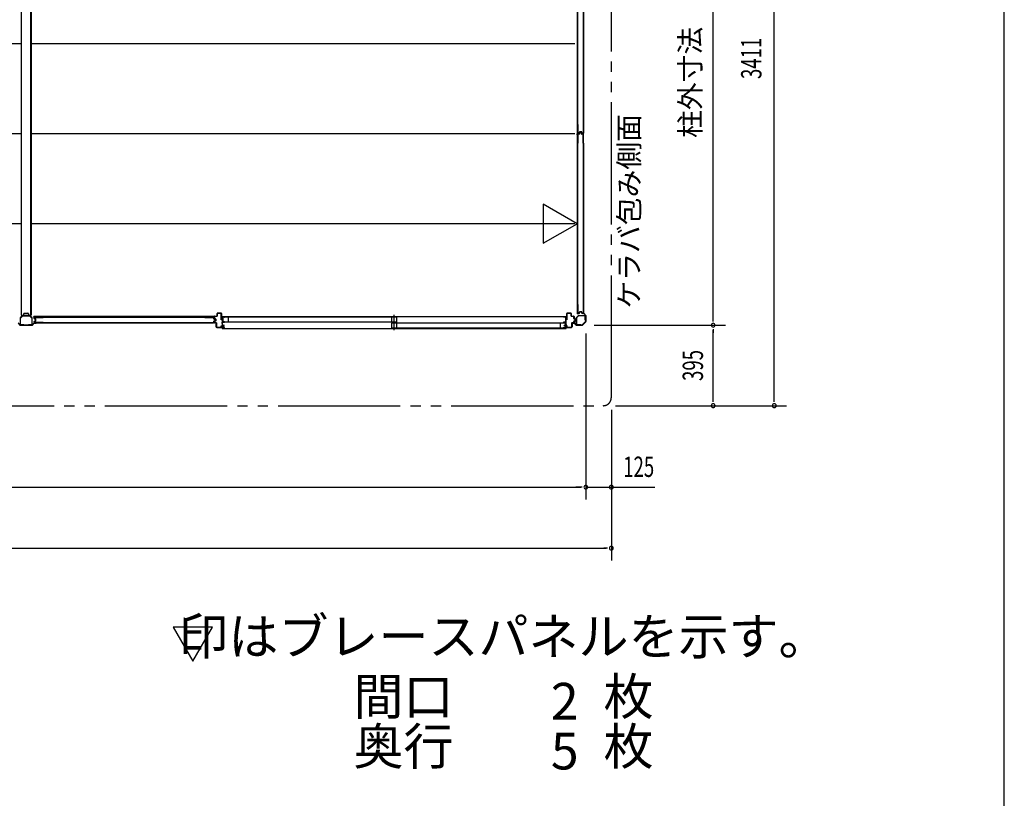
# Model space of a CAD drawing. Extents: x 543 to 20478, y 194 to 14052.
# Drawn here: x 15643 to 20478, y 7001 to 10825 of the extents above; entities that cross this region are included whole.
import ezdxf
from ezdxf.enums import TextEntityAlignment as Align

# ---------------------------------------------------------------- set-up
doc = ezdxf.new("R2010")
doc.units = 0
doc.header["$LTSCALE"] = 50
doc.linetypes.add('1PL-S', pattern=[4, 2.5, -0.5, 0.5, -0.5])
doc.linetypes.add('2PL-M', pattern=[17, 12, -1, 1, -1, 1, -1])
for name, color, linetype in [('002', 4, 'CONTINUOUS'), ('007', 4, 'CONTINUOUS'), ('010', 3, 'CONTINUOUS'), ('029', 2, 'CONTINUOUS'), ('1PL-S1', 6, '1PL-S'), ('2PL-M2', 1, '2PL-M'), ('411', 3, 'CONTINUOUS'), ('412', 3, 'CONTINUOUS'), ('606', 6, 'CONTINUOUS'), ('HIKIDASHI', 6, 'CONTINUOUS'), ('SASHI', 1, 'CONTINUOUS'), ('SUNPOU', 4, 'CONTINUOUS'), ('U1', 3, 'CONTINUOUS'), ('U2', 4, 'CONTINUOUS'), ('U3', 6, 'CONTINUOUS'), ('WAKUSEN-01', 50, 'CONTINUOUS'), ('注記ブレ-スパネ', 3, 'CONTINUOUS')]:
    doc.layers.add(name, color=color, linetype=linetype)
doc.styles.add('00', font='ROMANS', dxfattribs={"width": 0.666667, "bigfont": 'BIGFONT'})
doc.styles.add('01', font='ROMANS', dxfattribs={"height": 3, "bigfont": 'BIGFONT'})

msp = doc.modelspace()

# ---------------------------------------------------------------- linework, layer by layer
at = {"layer": '002'}
for p, q in [((18411.2, 9391.2), (18411.2, 9385.2)), ((18411.2, 9385.2), (18412.2, 9385.2)), ((18412.2, 9385.2), (18412.2, 9391.2)), ((18412.2, 9391.2), (18412.2, 9382.7)), ((18412.8, 9381.2), (18421.9, 9372.1)), ((18413.2, 9382.7), (18413.2, 9391.2)), ((18422.6, 9372.8), (18413.5, 9381.9)), ((18362.2, 9336.2), (18356.2, 9336.2)), ((18364.8, 9335.2), (18356.2, 9335.2)), ((18356.2, 9335.2), (18362.2, 9335.2)), ((18356.2, 9334.2), (18364.8, 9334.2)), ((18362.2, 9335.2), (18362.2, 9336.2)), ((18365.5, 9333.9), (18374.6, 9324.8)), ((18375.4, 9325.5), (18366.2, 9334.7)), ((18421.9, 9342.4), (18405.1, 9325.5)), ((18405.8, 9324.8), (18422.6, 9341.7)), ((18422.2, 9371.4), (18422.2, 9343.1)), ((18423.2, 9343.1), (18423.2, 9371.4)), ((18404.4, 9325.2), (18376.1, 9325.2)), ((18376.1, 9324.2), (18404.4, 9324.2))]:
    msp.add_line(p, q, dxfattribs=at)
for centre, radius, start, end in [((18412.2, 9391.2), 1, 0, 180), ((18414.2, 9382.7), 2, 180, 225), ((18414.2, 9382.7), 1, 180, 225), ((18356.2, 9335.2), 1, 90, 270), ((18364.8, 9333.2), 2, 45, 90), ((18364.8, 9333.2), 1, 45, 90), ((18421.2, 9371.4), 1, 0, 45), ((18421.2, 9343.1), 1, 315, 360), ((18421.2, 9371.4), 2, 0, 45), ((18421.2, 9343.1), 2, 315, 0), ((18376.1, 9326.2), 2, 225, 270), ((18376.1, 9326.2), 1, 225, 270), ((18404.4, 9326.2), 1, 270, 315), ((18404.4, 9326.2), 2, 270, 315)]:
    msp.add_arc(centre, radius, start, end, dxfattribs=at)
at = {"layer": '007'}
for p, q in [((15635.5, 9333.9), (15644.6, 9324.8)), ((15645.4, 9325.5), (15636.2, 9334.7)), ((15714.2, 9334.7), (15705.1, 9325.5)), ((15705.8, 9324.8), (15714.9, 9333.9)), ((15724.2, 9335.2), (15715.6, 9335.2)), ((15715.6, 9334.2), (15724.2, 9334.2)), ((15724.2, 9336.2), (15718.2, 9336.2)), ((15718.2, 9336.2), (15718.2, 9336.2)), ((15718.2, 9336.2), (15718.2, 9335.2)), ((15718.2, 9335.2), (15724.2, 9335.2)), ((15704.4, 9325.2), (15646.1, 9325.2)), ((15646.1, 9324.2), (15704.4, 9324.2))]:
    msp.add_line(p, q, dxfattribs=at)
for centre, radius, start, end in [((15715.6, 9333.2), 2, 90, 135), ((15715.6, 9333.2), 1, 90, 135), ((15724.2, 9335.2), 1, 270, 90), ((15646.1, 9326.2), 2, 225, 270), ((15646.1, 9326.2), 1, 225, 270), ((15704.4, 9326.2), 1, 270, 315), ((15704.4, 9326.2), 2, 270, 315)]:
    msp.add_arc(centre, radius, start, end, dxfattribs=at)
at = {"layer": '010'}
for p, q in [((15645.2, 9358.2), (15645.2, 9327.8)), ((15656.5, 9370.5), (15646, 9360)), ((15646.8, 9327.8), (15646.8, 9358.2)), ((15647.1, 9358.9), (15657.6, 9369.3)), ((15675.2, 9371.2), (15658.3, 9371.2)), ((15658.3, 9369.6), (15675.2, 9369.6)), ((15692.2, 9371.2), (15675.2, 9371.2)), ((15675.2, 9369.6), (15692.2, 9369.6)), ((15692.9, 9369.3), (15703.3, 9358.9)), ((15704.5, 9360), (15694, 9370.5)), ((15703.6, 9358.2), (15703.6, 9327.8)), ((15705.2, 9327.8), (15705.2, 9358.2)), ((15663.2, 9326.8), (15647.8, 9326.8)), ((15647.8, 9325.2), (15663.2, 9325.2)), ((15663.2, 9325.2), (15663.2, 9326.8)), ((15702.6, 9326.8), (15687.2, 9326.8)), ((15687.2, 9326.8), (15687.2, 9325.2)), ((15687.2, 9325.2), (15702.6, 9325.2))]:
    msp.add_line(p, q, dxfattribs=at)
for centre, radius, start, end in [((15647.8, 9358.2), 2.6, 135, 180), ((15647.8, 9358.2), 1, 135, 180), ((15658.3, 9368.6), 2.6, 90, 135), ((15658.3, 9368.6), 1, 90, 135), ((15692.2, 9368.6), 2.6, 45, 90), ((15692.2, 9368.6), 1, 45, 90), ((15702.6, 9358.2), 1, 360, 45), ((15702.6, 9358.2), 2.6, 0, 45), ((15647.8, 9327.8), 2.6, 180, 270), ((15647.8, 9327.8), 1, 180, 270), ((15702.6, 9327.8), 1, 270, 0), ((15702.6, 9327.8), 2.6, 270, 360)]:
    msp.add_arc(centre, radius, start, end, dxfattribs=at)
at = {"layer": '029'}
for p, q in [((15651.2, 12041.2), (15651.2, 9373.2)), ((15697.2, 12041.2), (15697.2, 9373.2)), ((15699.2, 12041.2), (15699.2, 9373.2)), ((15663.2, 9376.2), (15663.2, 9380.2)), ((15666.2, 9383.2), (15684.2, 9383.2)), ((15687.2, 9380.2), (15687.2, 9376.2)), ((15651.2, 9373.2), (15660.2, 9373.2)), ((15690.2, 9373.2), (15699.2, 9373.2))]:
    msp.add_line(p, q, dxfattribs=at)
for centre, start, end in [((15666.2, 9380.2), 90, 180), ((15684.2, 9380.2), 0, 90), ((15660.2, 9376.2), 270, 0), ((15690.2, 9376.2), 180, 270)]:
    msp.add_arc(centre, 3, start, end, dxfattribs=at)
at = {"layer": '1PL-S1'}
msp.add_line((17481.7, 9300.4), (17481.7, 9374.8), dxfattribs=at)
at = {"layer": '2PL-M2'}
for p, q in [((18548.2, 8969.2), (18548.2, 12300.2)), ((10112.2, 8929.2), (18508.2, 8929.2))]:
    msp.add_line(p, q, dxfattribs=at)
msp.add_arc((18508.2, 8969.2), 40, 270, 0, dxfattribs=at)
at = {"layer": '411'}
for p, q in [((16612.2, 9369.7), (16612.2, 9381.7)), ((16613.2, 9381.7), (16613.2, 9369.7)), ((16614.2, 9383.7), (16632.2, 9383.7)), ((16632.2, 9382.7), (16614.2, 9382.7)), ((16633.2, 9350.7), (16633.2, 9381.7)), ((16634.2, 9381.7), (16634.2, 9350.7)), ((16598.2, 9358.1), (16598.2, 9366.7)), ((16598.2, 9338.2), (16598.2, 9342.3)), ((16599.2, 9366.7), (16599.2, 9358.1)), ((16599.2, 9342.3), (16599.2, 9338.2)), ((16605.5, 9354.9), (16599.8, 9356.2)), ((16599.8, 9344.3), (16605.5, 9345.6)), ((16600, 9357.2), (16605.7, 9355.9)), ((16605.7, 9344.6), (16600, 9343.3)), ((16600.2, 9368.7), (16611.2, 9368.7)), ((16611.2, 9367.7), (16600.2, 9367.7)), ((16600.2, 9337.2), (16607.2, 9337.2)), ((16607.2, 9336.2), (16600.2, 9336.2)), ((16606.2, 9346.5), (16606.2, 9353.9)), ((16607.2, 9353.9), (16607.2, 9346.5)), ((16608.2, 9315.7), (16608.2, 9335.2)), ((16609.2, 9335.2), (16609.2, 9315.7)), ((16634.2, 9350.7), (16633.2, 9350.7)), ((16610.2, 9314.7), (16632.2, 9314.7)), ((16632.2, 9313.7), (16610.2, 9313.7)), ((16633.2, 9315.7), (16633.2, 9320.7)), ((16633.2, 9320.7), (16634.2, 9320.7)), ((16634.2, 9320.7), (16634.2, 9315.7))]:
    msp.add_line(p, q, dxfattribs=at)
for centre, radius, start, end in [((16614.2, 9381.7), 2, 90, 180), ((16614.2, 9381.7), 1, 90, 180), ((16632.2, 9381.7), 2, 0, 90), ((16632.2, 9381.7), 1, 0, 90), ((16600.2, 9366.7), 2, 90, 180), ((16600.2, 9358.1), 2, 180, 257.3196), ((16600.2, 9342.3), 2, 102.6804, 180), ((16600.2, 9338.2), 2, 180, 270), ((16600.2, 9366.7), 1, 90, 180), ((16600.2, 9358.1), 1, 180, 257.3196), ((16600.2, 9342.3), 1, 102.6804, 180), ((16600.2, 9338.2), 1, 180, 270), ((16605.2, 9353.9), 1, 360, 77.3196), ((16605.2, 9346.5), 1, 282.6804, 0), ((16605.2, 9353.9), 2, 360, 77.3196), ((16605.2, 9346.5), 2, 282.6804, 0), ((16607.2, 9335.2), 2, 0, 90), ((16607.2, 9335.2), 1, 0, 90), ((16611.2, 9369.7), 1, 270, 0), ((16611.2, 9369.7), 2, 270, 360), ((16610.2, 9315.7), 2, 180, 270), ((16610.2, 9315.7), 1, 180, 270), ((16632.2, 9315.7), 2, 270, 360), ((16632.2, 9315.7), 1, 270, 0)]:
    msp.add_arc(centre, radius, start, end, dxfattribs=at)
at = {"layer": '412'}
for p, q in [((18329.2, 9350.7), (18329.2, 9381.7)), ((18330.2, 9381.7), (18330.2, 9350.7)), ((18331.2, 9383.7), (18349.2, 9383.7)), ((18349.2, 9382.7), (18331.2, 9382.7)), ((18350.2, 9369.7), (18350.2, 9381.7)), ((18351.2, 9381.7), (18351.2, 9369.7)), ((18330.2, 9350.7), (18329.2, 9350.7)), ((18352.2, 9368.7), (18363.2, 9368.7)), ((18363.2, 9367.7), (18352.2, 9367.7)), ((18354.2, 9315.7), (18354.2, 9335.2)), ((18355.2, 9335.2), (18355.2, 9315.7)), ((18356.2, 9337.2), (18363.2, 9337.2)), ((18363.2, 9336.2), (18356.2, 9336.2)), ((18364.2, 9357.3), (18364.2, 9366.7)), ((18364.2, 9338.2), (18364.2, 9343.2)), ((18365.2, 9366.7), (18365.2, 9357.3)), ((18365.2, 9343.2), (18365.2, 9338.2)), ((18370.5, 9354.2), (18365.7, 9355.4)), ((18365.7, 9345.1), (18370.5, 9346.3)), ((18366, 9356.3), (18370.7, 9355.1)), ((18370.7, 9345.4), (18366, 9344.1)), ((18371.2, 9347.3), (18371.2, 9353.2)), ((18372.2, 9353.2), (18372.2, 9347.3)), ((18329.2, 9315.7), (18329.2, 9322.7)), ((18329.2, 9322.7), (18330.2, 9322.7)), ((18330.2, 9322.7), (18330.2, 9315.7)), ((18331.2, 9314.7), (18353.2, 9314.7)), ((18353.2, 9313.7), (18331.2, 9313.7))]:
    msp.add_line(p, q, dxfattribs=at)
for centre, radius, start, end in [((18331.2, 9381.7), 2, 90, 180), ((18331.2, 9381.7), 1, 90, 180), ((18349.2, 9381.7), 2, 360, 90), ((18349.2, 9381.7), 1, 360, 90), ((18352.2, 9369.7), 2, 180, 270), ((18352.2, 9369.7), 1, 180, 270), ((18356.2, 9335.2), 2, 90, 180), ((18356.2, 9335.2), 1, 90, 180), ((18363.2, 9366.7), 2, 0, 90), ((18363.2, 9366.7), 1, 360, 90), ((18363.2, 9338.2), 1, 270, 360), ((18363.2, 9338.2), 2, 270, 360), ((18366.2, 9357.3), 2, 180, 255.5792), ((18366.2, 9343.2), 2, 104.4208, 180), ((18366.2, 9357.3), 1, 180, 255.5792), ((18366.2, 9343.2), 1, 104.4208, 180), ((18370.2, 9353.2), 1, 0, 75.5792), ((18370.2, 9347.3), 1, 284.4208, 360), ((18370.2, 9353.2), 2, 0, 75.5792), ((18370.2, 9347.3), 2, 284.4208, 360), ((18331.2, 9315.7), 2, 180, 270), ((18331.2, 9315.7), 1, 180, 270), ((18353.2, 9315.7), 1, 270, 0), ((18353.2, 9315.7), 2, 270, 0)]:
    msp.add_arc(centre, radius, start, end, dxfattribs=at)
at = {"layer": '606'}
for p, q in [((15651.2, 10706.7), (12969.2, 10706.7)), ((18368.7, 10706.7), (15699.2, 10706.7)), ((15651.2, 10264.7), (12969.2, 10264.7)), ((18368.7, 10264.7), (15699.2, 10264.7)), ((15651.2, 9822.7), (12969.2, 9822.7)), ((18368.7, 9822.7), (15699.2, 9822.7))]:
    msp.add_line(p, q, dxfattribs=at)
at = {"layer": 'SASHI'}
for p, q in [((16650.7, 9365.7), (16634.7, 9365.7)), ((16634.7, 9365.7), (16634.7, 9363.7)), ((16634.7, 9363.7), (16635.7, 9363.7)), ((16638.2, 9336.2), (16634.7, 9336.2)), ((16634.7, 9336.2), (16634.7, 9335.2)), ((16634.7, 9335.2), (16638.2, 9335.2)), ((16635.7, 9363.7), (16635.7, 9364.7)), ((16635.7, 9364.7), (16638.2, 9364.7)), ((16638.2, 9358.7), (16637.7, 9358.7)), ((16637.7, 9358.7), (16637.7, 9350.2)), ((16637.7, 9350.2), (16638.2, 9350.2)), ((16638.2, 9364.7), (16638.2, 9358.7)), ((16638.2, 9350.2), (16638.2, 9336.2)), ((16638.2, 9335.2), (16638.2, 9328.2)), ((16639.2, 9340.7), (16639.2, 9364.7)), ((16639.2, 9364.7), (16649.7, 9364.7)), ((16648.2, 9340.7), (16639.2, 9340.7)), ((16639.2, 9323.7), (16639.2, 9339.7)), ((16639.2, 9339.7), (16648.2, 9339.7)), ((16648.2, 9339.7), (16648.2, 9340.7)), ((16649.7, 9364.7), (16649.7, 9364.2)), ((16649.7, 9364.2), (16650.7, 9364.2)), ((18313.2, 9365.7), (16650.2, 9365.7)), ((16650.7, 9364.2), (16650.7, 9365.7)), ((18312.7, 9364.2), (18312.7, 9365.7)), ((18312.7, 9365.7), (18328.7, 9365.7)), ((18313.7, 9364.2), (18312.7, 9364.2)), ((18313.7, 9364.7), (18313.7, 9364.2)), ((18324.2, 9364.7), (18313.7, 9364.7)), ((18315.2, 9339.7), (18315.2, 9340.7)), ((18315.2, 9340.7), (18324.2, 9340.7)), ((18324.2, 9339.7), (18315.2, 9339.7)), ((18324.2, 9340.7), (18324.2, 9364.7)), ((18324.2, 9323.7), (18324.2, 9339.7)), ((18327.7, 9364.7), (18325.2, 9364.7)), ((18325.2, 9364.7), (18325.2, 9358.7)), ((18325.2, 9358.7), (18325.7, 9358.7)), ((18325.7, 9350.2), (18325.2, 9350.2)), ((18325.2, 9350.2), (18325.2, 9336.2)), ((18325.2, 9336.2), (18328.7, 9336.2)), ((18328.7, 9335.2), (18325.2, 9335.2)), ((18325.2, 9335.2), (18325.2, 9328.2)), ((18325.7, 9358.7), (18325.7, 9350.2)), ((18327.7, 9363.7), (18327.7, 9364.7)), ((18328.7, 9363.7), (18327.7, 9363.7)), ((18328.7, 9365.7), (18328.7, 9363.7)), ((18328.7, 9336.2), (18328.7, 9335.2)), ((16638.2, 9313.7), (16610.7, 9313.7)), ((16610.7, 9313.7), (16610.7, 9312.7)), ((16610.7, 9312.7), (16638.2, 9312.7)), ((16638.2, 9308.7), (16636.7, 9308.7)), ((16636.7, 9308.7), (16636.7, 9307.7)), ((16636.7, 9307.7), (16639.2, 9307.7)), ((16638.2, 9328.2), (16637.7, 9328.2)), ((16637.7, 9328.2), (16637.7, 9319.7)), ((16637.7, 9319.7), (16638.2, 9319.7)), ((16638.2, 9319.7), (16638.2, 9313.7)), ((16638.2, 9312.7), (16638.2, 9308.7)), ((16638.7, 9307.7), (18324.7, 9307.7)), ((16645.7, 9323.7), (16639.2, 9323.7)), ((16639.2, 9314.7), (16639.2, 9322.7)), ((16639.2, 9322.7), (16646.7, 9322.7)), ((16648.2, 9314.7), (16639.2, 9314.7)), ((16639.2, 9307.7), (16639.2, 9313.7)), ((16639.2, 9313.7), (16648.2, 9313.7)), ((16646.7, 9324.7), (16645.7, 9324.7)), ((16645.7, 9324.7), (16645.7, 9323.7)), ((16646.7, 9322.7), (16646.7, 9324.7)), ((16648.2, 9313.7), (16648.2, 9314.7)), ((18315.2, 9313.7), (18315.2, 9314.7)), ((18315.2, 9314.7), (18324.2, 9314.7)), ((18324.2, 9313.7), (18315.2, 9313.7)), ((18316.7, 9322.7), (18316.7, 9324.7)), ((18316.7, 9324.7), (18317.7, 9324.7)), ((18324.2, 9322.7), (18316.7, 9322.7)), ((18317.7, 9324.7), (18317.7, 9323.7)), ((18317.7, 9323.7), (18324.2, 9323.7)), ((18324.2, 9314.7), (18324.2, 9322.7)), ((18324.2, 9307.7), (18324.2, 9313.7)), ((18326.7, 9307.7), (18324.2, 9307.7)), ((18325.2, 9328.2), (18325.7, 9328.2)), ((18325.7, 9319.7), (18325.2, 9319.7)), ((18325.2, 9319.7), (18325.2, 9313.7)), ((18325.2, 9313.7), (18352.7, 9313.7)), ((18352.7, 9312.7), (18325.2, 9312.7)), ((18325.2, 9312.7), (18325.2, 9308.7)), ((18325.2, 9308.7), (18326.7, 9308.7)), ((18325.7, 9328.2), (18325.7, 9319.7)), ((18326.7, 9308.7), (18326.7, 9307.7)), ((18352.7, 9313.7), (18352.7, 9312.7))]:
    msp.add_line(p, q, dxfattribs=at)
at = {"layer": 'SUNPOU'}
for p, q in [((19348.2, 8954.2), (19348.2, 12315.2)), ((19048.2, 9349.2), (19048.2, 12065.2)), ((19048.2, 9343), (19048.2, 9361.7)), ((18423.2, 9283.1), (18423.2, 8469.2)), ((18423.2, 9283.1), (18423.2, 8469.2)), ((18464.4, 9324.2), (19108.2, 9324.2)), ((18464.4, 9324.2), (19108.2, 9324.2)), ((19048.2, 9305.5), (19048.2, 9286.7)), ((19048.2, 8954.2), (19048.2, 9299.2)), ((19048.2, 8948), (19048.2, 8966.7)), ((19348.2, 8948), (19348.2, 8966.7)), ((18548.2, 8909.2), (18548.2, 8169.2)), ((18568.2, 8929.2), (19408.2, 8929.2)), ((10222.2, 8529.2), (18398.2, 8529.2)), ((18398.2, 8529.2), (18373.2, 8529.2)), ((18404.5, 8529.2), (18385.7, 8529.2)), ((18404.5, 8529.2), (18385.7, 8529.2)), ((18423.2, 8529.2), (18598.2, 8529.2)), ((18567, 8529.2), (18585.7, 8529.2)), ((18598.2, 8529.2), (18762.3, 8529.2)), ((10097.2, 8229.2), (18523.2, 8229.2)), ((18529.5, 8229.2), (18510.7, 8229.2))]:
    msp.add_line(p, q, dxfattribs=at)
for centre, start, end in [((19048.2, 9324.2), 90, 270), ((19048.2, 9324.2), 90, 270), ((19048.2, 9324.2), 270, 90), ((19048.2, 9324.2), 270, 90), ((19048.2, 8929.2), 90, 270), ((19048.2, 8929.2), 270, 90), ((19348.2, 8929.2), 90, 270), ((19348.2, 8929.2), 270, 90), ((18423.2, 8529.2), 0, 180), ((18423.2, 8529.2), 0, 180), ((18423.2, 8529.2), 180, 0), ((18423.2, 8529.2), 180, 0), ((18548.2, 8529.2), 0, 180), ((18548.2, 8529.2), 180, 0), ((18548.2, 8229.2), 0, 180), ((18548.2, 8229.2), 180, 0)]:
    msp.add_arc(centre, 9.38, start, end, dxfattribs=at)
at = {"layer": 'U1'}
for p, q in [((18380.4, 11147.4), (18380.4, 10266)), ((18383.1, 10266), (18383.1, 11147.4)), ((18385.2, 10309.3), (18384, 10309.3)), ((18384, 10267.5), (18384, 10309.3)), ((18385.2, 10267.7), (18385.2, 10309.3)), ((18411, 10309.3), (18409.8, 10309.3)), ((18409.8, 10309.3), (18409.8, 10267.7)), ((18411, 10309.3), (18411, 10267.5)), ((18383.2, 10266), (18380.4, 10266)), ((18380.4, 10263.4), (18380.4, 9382)), ((18383.1, 10263.4), (18380.4, 10263.4)), ((18383.1, 9382), (18383.1, 10263.4)), ((18384, 10219), (18384, 10262)), ((18385.2, 10219), (18385.2, 10261.8)), ((18389.4, 10265.5), (18386, 10265.5)), ((18391.4, 10264), (18386, 10264)), ((18389.3, 10266.7), (18386.2, 10266.7)), ((18391.4, 10262.8), (18386.2, 10262.8)), ((18390.2, 10267.5), (18391.4, 10272.2)), ((18391.4, 10267.1), (18392.6, 10271.9)), ((18392.1, 10264.6), (18393.4, 10270.4)), ((18393.3, 10264.4), (18394.5, 10270)), ((18401.5, 10273.7), (18393.4, 10273.7)), ((18401.5, 10272.5), (18393.4, 10272.5)), ((18399.6, 10272), (18395.3, 10272)), ((18399.4, 10270.8), (18395.5, 10270.8)), ((18401.6, 10264.4), (18400.4, 10270)), ((18402.8, 10264.6), (18401.6, 10270.4)), ((18403.6, 10267.1), (18402.3, 10271.9)), ((18404.7, 10267.5), (18403.5, 10272.2)), ((18409, 10264), (18403.6, 10264)), ((18408.8, 10262.8), (18403.6, 10262.8)), ((18409, 10265.5), (18405.5, 10265.5)), ((18408.8, 10266.7), (18405.7, 10266.7)), ((18409.8, 10219), (18409.8, 10261.8)), ((18411, 10219), (18411, 10262)), ((18385.2, 10219), (18384, 10219)), ((18411, 10219), (18409.8, 10219)), ((18383.2, 9382), (18380.4, 9382)), ((18385.2, 9425.3), (18384, 9425.3)), ((18384, 9383.5), (18384, 9425.3)), ((18385.2, 9383.7), (18385.2, 9425.3)), ((18389.4, 9381.5), (18386, 9381.5)), ((18389.3, 9382.7), (18386.2, 9382.7)), ((18390.2, 9383.5), (18391.4, 9388.2)), ((18391.4, 9383.1), (18392.6, 9387.9)), ((18401.5, 9389.7), (18393.4, 9389.7)), ((18401.5, 9388.5), (18393.4, 9388.5)), ((18403.6, 9383.1), (18402.3, 9387.9)), ((18404.7, 9383.5), (18403.5, 9388.2)), ((18409, 9381.5), (18405.5, 9381.5)), ((18408.8, 9382.7), (18405.7, 9382.7)), ((18411, 9425.3), (18409.8, 9425.3)), ((18409.8, 9425.3), (18409.8, 9383.7)), ((18411, 9425.3), (18411, 9383.5)), ((15714.5, 9358.1), (15714.5, 9361.5)), ((15714.5, 9338.5), (15714.5, 9342)), ((16596.4, 9367), (15715, 9367)), ((15715, 9364.3), (15715, 9367)), ((15715, 9364.3), (16596.4, 9364.3)), ((15715.7, 9358.2), (15715.7, 9361.3)), ((15715.7, 9338.7), (15715.7, 9341.8)), ((15716.1, 9356.1), (15720.9, 9354.9)), ((15716.1, 9343.9), (15720.9, 9345.1)), ((15716.5, 9363.5), (15758.3, 9363.5)), ((15716.5, 9357.2), (15721.2, 9356)), ((15716.5, 9342.8), (15721.2, 9344)), ((15758.3, 9336.5), (15716.5, 9336.5)), ((15716.7, 9362.3), (15758.3, 9362.3)), ((15758.3, 9337.7), (15716.7, 9337.7)), ((15721.5, 9345.9), (15721.5, 9354.1)), ((15722.7, 9345.9), (15722.7, 9354.1)), ((15758.3, 9362.3), (15758.3, 9363.5)), ((15758.3, 9336.5), (15758.3, 9337.7)), ((16552, 9362.3), (16552, 9363.5)), ((16552, 9363.5), (16595, 9363.5)), ((16552, 9362.3), (16594.8, 9362.3)), ((16552, 9336.5), (16552, 9337.7)), ((16552, 9337.7), (16594.8, 9337.7)), ((16552, 9336.5), (16595, 9336.5)), ((16595.8, 9356.1), (16595.8, 9361.3)), ((16595.8, 9338.7), (16595.8, 9343.9)), ((16596.4, 9364.3), (16596.4, 9367)), ((16597, 9356.1), (16597, 9361.5)), ((16597, 9338.5), (16597, 9343.9)), ((16597.3, 9354.2), (16603, 9353)), ((16597.3, 9345.9), (16603, 9347.1)), ((16597.6, 9355.3), (16603.4, 9354.1)), ((16597.6, 9344.7), (16603.4, 9345.9)), ((16603.8, 9348), (16603.8, 9352)), ((16605, 9347.9), (16605, 9352.1)), ((18375.2, 9328.4), (18375.2, 9359.3)), ((18375.9, 9360.9), (18386.6, 9371.6)), ((18376.4, 9359.3), (18376.4, 9328.4)), ((18387.4, 9370.7), (18376.7, 9360)), ((18388.1, 9372.2), (18419, 9372.2)), ((18419, 9371), (18388.1, 9371)), ((18420, 9349.2), (18420, 9370)), ((18421.2, 9349.2), (18420, 9349.2)), ((18421.2, 9370), (18421.2, 9349.2)), ((18377.4, 9327.4), (18398.2, 9327.4)), ((18398.2, 9326.2), (18377.4, 9326.2)), ((18398.2, 9327.4), (18398.2, 9326.2))]:
    msp.add_line(p, q, dxfattribs=at)
for centre, radius, start, end in [((18386, 10267.5), 2, 180, 270), ((18386, 10262), 2, 90, 180), ((18386.2, 10267.7), 1, 180, 270), ((18386.2, 10261.8), 1, 90, 180), ((18389.3, 10267.7), 1, 270, 345.5966), ((18389.4, 10267.5), 2, 270, 348.0086), ((18393.4, 10271.7), 2, 90, 165.5966), ((18391.4, 10264.8), 0.8, 270, 348.0086), ((18391.4, 10264.8), 2, 270, 348.0086), ((18393.4, 10271.7), 0.8, 90, 168.0086), ((18395.3, 10270), 2, 90, 168.0086), ((18395.5, 10269.8), 1, 90, 168.0086), ((18399.4, 10269.8), 1, 11.9914, 90), ((18399.6, 10270), 2, 11.9914, 90), ((18401.5, 10271.7), 2, 14.4034, 90), ((18401.5, 10271.7), 0.8, 11.9914, 90), ((18403.6, 10264.8), 2, 191.9914, 270), ((18403.6, 10264.8), 0.8, 191.9914, 270), ((18405.5, 10267.5), 2, 191.9914, 270), ((18405.7, 10267.7), 1, 194.4034, 270), ((18408.8, 10267.7), 1, 270, 0), ((18408.8, 10261.8), 1, 0, 90), ((18409, 10267.5), 2, 270, 0), ((18409, 10262), 2, 0, 90), ((18386, 9383.5), 2, 180, 270), ((18386.2, 9383.7), 1, 180, 270), ((18389.3, 9383.7), 1, 270, 345.5966), ((18389.4, 9383.5), 2, 270, 348.0086), ((18393.4, 9387.7), 2, 90, 165.5966), ((18393.4, 9387.7), 0.8, 90, 168.0086), ((18401.5, 9387.7), 2, 14.4034, 90), ((18401.5, 9387.7), 0.8, 11.9914, 90), ((18405.5, 9383.5), 2, 191.9914, 270), ((18405.7, 9383.7), 1, 194.4034, 270), ((18408.8, 9383.7), 1, 270, 0), ((18409, 9383.5), 2, 270, 0), ((15716.5, 9361.5), 2, 90, 180), ((15716.5, 9358.1), 2, 180, 258.0086), ((15716.5, 9342), 2, 101.9914, 180), ((15716.5, 9338.5), 2, 180, 270), ((15716.7, 9361.3), 1, 90, 180), ((15716.7, 9358.2), 1, 180, 255.5966), ((15716.7, 9341.8), 1, 104.4034, 180), ((15716.7, 9338.7), 1, 180, 270), ((15720.7, 9354.1), 0.8, 0, 78.0086), ((15720.7, 9345.9), 0.8, 281.9914, 0), ((15720.7, 9354.1), 2, 0, 75.5966), ((15720.7, 9345.9), 2, 284.4034, 0), ((16594.8, 9361.3), 1, 0, 90), ((16594.8, 9338.7), 1, 270, 0), ((16595, 9361.5), 2, 0, 90), ((16595, 9338.5), 2, 270, 0), ((16597.8, 9356.1), 2, 180, 258.0086), ((16597.8, 9343.9), 2, 101.9914, 180), ((16597.8, 9356.1), 0.8, 180, 258.0086), ((16597.8, 9343.9), 0.8, 101.9914, 180), ((16602.8, 9352), 1, 0, 78.0086), ((16602.8, 9348), 1, 281.9914, 0), ((16603, 9352.1), 2, 0, 78.0086), ((16603, 9347.9), 2, 281.9914, 0), ((18377.4, 9359.3), 2.2, 135, 180), ((18377.4, 9359.3), 1, 135, 180), ((18388.1, 9370), 2.2, 90, 135), ((18388.1, 9370), 1, 90, 135), ((18419, 9370), 2.2, 0, 90), ((18419, 9370), 1, 0, 90), ((18377.4, 9328.4), 2.2, 180, 270), ((18377.4, 9328.4), 1, 180, 270)]:
    msp.add_arc(centre, radius, start, end, dxfattribs=at)
at = {"layer": 'U2'}
for p, q in [((17494.2, 9363.7), (16641.2, 9363.7)), ((16641.2, 9363.7), (16641.2, 9338.7)), ((17494.2, 9338.7), (16641.2, 9338.7)), ((16667.2, 9363.7), (16667.2, 9338.7)), ((17469.2, 9363.7), (17469.2, 9338.7)), ((18322.2, 9334.7), (17469.2, 9334.7)), ((17469.2, 9334.7), (17469.2, 9309.7)), ((17494.2, 9363.7), (17494.2, 9338.7)), ((17494.2, 9334.7), (17494.2, 9309.7)), ((18296.2, 9334.7), (18296.2, 9309.7)), ((18322.2, 9334.7), (18322.2, 9309.7)), ((18322.2, 9309.7), (17469.2, 9309.7))]:
    msp.add_line(p, q, dxfattribs=at)
at = {"layer": 'U3'}
for p, q in [((18411.2, 10267.5), (18411.2, 11146)), ((18411, 11103), (18411, 10309.3)), ((18379.6, 10269.7), (18379.6, 10264.5)), ((18383.6, 10265.2), (18379.6, 10265.2)), ((18379.6, 10259.7), (18379.6, 10264.9)), ((18383.6, 10264.2), (18379.6, 10264.2)), ((18383.6, 10265.2), (18379.9, 10265.2)), ((18379.9, 10264.9), (18379.9, 10264.5)), ((18379.9, 10264.5), (18379.9, 10264.9)), ((18383.6, 10264.9), (18379.9, 10264.9)), ((18383.6, 10264.8), (18379.9, 10264.8)), ((18383.6, 10264.6), (18379.9, 10264.6)), ((18383.6, 10264.5), (18379.9, 10264.5)), ((18383.6, 10264.2), (18379.9, 10264.2)), ((18380.4, 10271.2), (18380.3, 10271.2)), ((18380.4, 10258.2), (18380.3, 10258.2)), ((18383.9, 10289.8), (18383.9, 10265.5)), ((18383.9, 10239.6), (18383.9, 10263.9)), ((18405.2, 10265.5), (18405.2, 10265.2)), ((18409, 10265.2), (18405.2, 10265.2)), ((18405.2, 10264), (18405.2, 10264.2)), ((18409, 10264.2), (18405.2, 10264.2)), ((18411.2, 9383.5), (18411.2, 10262)), ((18411, 10219), (18411, 9425.3)), ((18379.6, 9385.7), (18379.6, 9380.5)), ((18383.6, 9381.2), (18379.6, 9381.2)), ((18379.9, 9380.9), (18379.9, 9380.5)), ((18383.6, 9380.8), (18379.9, 9380.8)), ((18383.6, 9380.5), (18379.9, 9380.5)), ((18383.6, 9380.2), (18379.9, 9380.2)), ((18380.4, 9387.2), (18380.3, 9387.2)), ((18383.9, 9405.8), (18383.9, 9381.5)), ((18405.2, 9381.5), (18405.2, 9381.2)), ((18409, 9381.2), (18405.2, 9381.2)), ((15713.2, 9363.8), (15713.2, 9367.5)), ((15718.7, 9367.8), (15713.5, 9367.8)), ((15713.5, 9363.8), (15713.5, 9367.5)), ((15713.9, 9367.5), (15713.5, 9367.5)), ((15713.8, 9363.8), (15713.8, 9367.5)), ((15714.2, 9363.8), (15714.2, 9367.8)), ((15714.2, 9338.5), (15714.2, 9342.2)), ((15714.5, 9342.2), (15714.2, 9342.2)), ((15738.8, 9363.5), (15714.5, 9363.5)), ((15716.5, 9336.2), (16595, 9336.2)), ((15720.2, 9367), (15720.2, 9367.2)), ((16552, 9336.5), (15758.3, 9336.5)), ((16572.6, 9363.5), (16596.9, 9363.5)), ((16591.2, 9367), (16591.2, 9367.2)), ((16592.7, 9367.8), (16597.9, 9367.8)), ((16597, 9342.2), (16597.2, 9342.2)), ((16597.2, 9363.8), (16597.2, 9367.8)), ((16597.2, 9338.5), (16597.2, 9342.2)), ((16597.5, 9367.5), (16597.9, 9367.5)), ((16597.6, 9363.8), (16597.6, 9367.5)), ((16597.9, 9363.8), (16597.9, 9367.5)), ((16598.2, 9363.8), (16598.2, 9367.5))]:
    msp.add_line(p, q, dxfattribs=at)
for centre, radius, start, end in [((18381.6, 10269.7), 2, 131.4096, 180), ((18379.9, 10264.9), 0.3, 90, 180), ((18379.9, 10264.5), 0.3, 180, 270), ((18381.6, 10259.7), 2, 180, 228.5904), ((18380.2, 10264.9), 0.3, 90, 180), ((18380.2, 10264.5), 0.3, 180, 270), ((18383.5, 10289.8), 0.4, 359.9999, 180.0001), ((18383.6, 10265.5), 0.3, 270, 0), ((18383.6, 10264.9), 0.3, 270, 90), ((18383.6, 10264.5), 0.3, 270, 90), ((18383.6, 10263.9), 0.3, 0, 90), ((18409, 10267.5), 2.27, 270, 0), ((18409, 10262), 2.27, 0, 90), ((18383.5, 10239.6), 0.4, 179.9999, 0.0001), ((18381.6, 9385.7), 2, 131.4096, 180), ((18379.9, 9380.5), 0.3, 180, 270), ((18380.2, 9380.9), 0.3, 90, 180), ((18383.5, 9405.8), 0.4, 359.9999, 180.0001), ((18383.6, 9381.5), 0.3, 270, 0), ((18383.6, 9380.5), 0.3, 270, 90), ((18409, 9383.5), 2.27, 270, 0), ((15713.5, 9367.5), 0.3, 90, 180), ((15713.5, 9363.8), 0.3, 180, 0), ((15713.9, 9367.2), 0.3, 0, 90), ((15714.5, 9363.8), 0.3, 180, 270), ((15716.5, 9338.5), 2.27, 180, 270), ((15718.7, 9365.8), 2, 41.4096, 90), ((15738.8, 9363.9), 0.4, 269.9999, 90.0001), ((16572.6, 9363.9), 0.4, 89.9999, 270.0001), ((16592.7, 9365.8), 2, 90, 138.5904), ((16595, 9338.5), 2.27, 270, 0), ((16596.9, 9363.8), 0.3, 270, 0), ((16597.5, 9367.2), 0.3, 90, 180), ((16597.9, 9363.8), 0.3, 180, 0), ((16597.9, 9367.5), 0.3, 0, 90)]:
    msp.add_arc(centre, radius, start, end, dxfattribs=at)
at = {"layer": 'WAKUSEN-01'}
msp.add_line((20477.5, 517.5), (20477.5, 14052.5), dxfattribs=at)
at = {"layer": '注記ブレ-スパネ'}
for p, q in [((18380.4, 9822.7), (18213.8, 9919)), ((18213.8, 9919), (18213.8, 9726.5)), ((18213.8, 9726.5), (18380.4, 9822.7)), ((16589.9, 7842), (16397.5, 7842)), ((16397.5, 7842), (16493.7, 7675.3)), ((16493.7, 7675.3), (16589.9, 7842))]:
    msp.add_line(p, q, dxfattribs=at)
for points in [[(18213.8, 9919), (18380.4, 9822.7), (18213.8, 9726.5), (18213.8, 9919)], [(16589.9, 7842), (16493.7, 7675.3), (16397.5, 7842), (16589.9, 7842)]]:
    msp.add_solid(points, dxfattribs=at)

# ---------------------------------------------------------------- texts
at = {"layer": 'HIKIDASHI', "style": '01'}
for s, p in [('印はブレースパネルを示す。', (18018.7, 7772.8)), ('間口\u3000\u3000\u3000枚', (18018.7, 7477.8)), ('奥行\u3000\u3000\u3000枚', (18018.7, 7232.8))]:
    msp.add_text(s, height=180, dxfattribs=at).set_placement(p, align=Align.MIDDLE)
for s, p in [('2', (18387.6, 7477.8)), ('5', (18387.6, 7232.8))]:
    msp.add_text(s, height=180, dxfattribs=at).set_placement(p, align=Align.MIDDLE_RIGHT)
at = {"layer": 'SUNPOU', "style": '01'}
for s, p in [('柱外寸法', (18948.2, 10516.9)), ('ケラバ包み側面', (18648.2, 9883.6))]:
    msp.add_text(s, height=100, rotation=90, dxfattribs=at).set_placement(p, align=Align.MIDDLE)
at = {"layer": 'SUNPOU', "style": '00', "width": 0.67}
msp.add_text('3411', height=100, rotation=90, dxfattribs=at).set_placement((19248.2, 10634.7), align=Align.MIDDLE)
msp.add_text('395', height=100, rotation=90, dxfattribs=at).set_placement((18948.2, 9126.7), align=Align.MIDDLE_CENTER)
msp.add_text('125', height=100, dxfattribs=at).set_placement((18682.5, 8629.2), align=Align.MIDDLE_CENTER)

doc.saveas('drawing.dxf')
